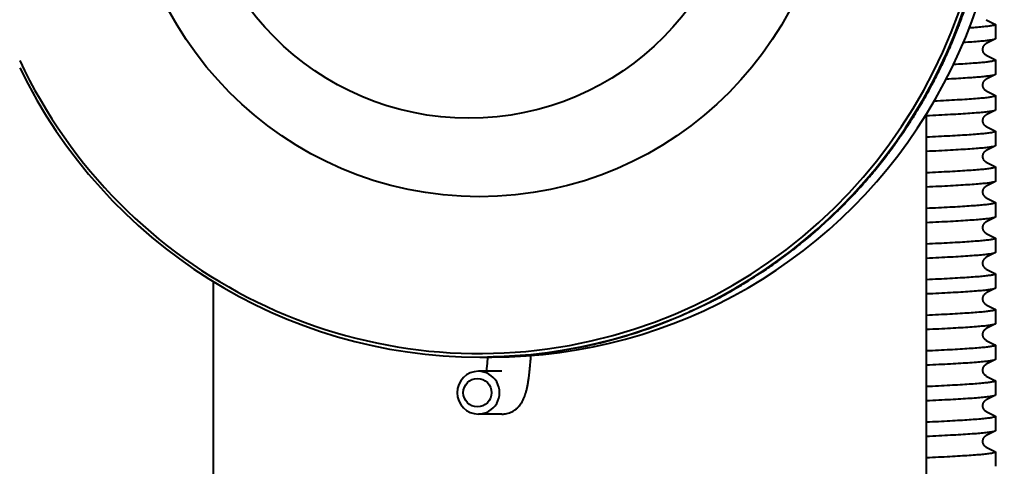
# Model space of a CAD drawing. Units: millimetres. Extents: x 0 to 420, y -1 to 297.
# Drawn here: x 296 to 305, y 210 to 215 of the extents above; entities that cross this region are included whole.
import ezdxf

# ---------------------------------------------------------------- set-up
doc = ezdxf.new("R2010")
doc.units = ezdxf.units.MM
doc.linetypes.add('K5LT_BASIC', pattern=[0])
doc.layers.add('Системный слой', color=7, linetype='Continuous')

msp = doc.modelspace()

# ---------------------------------------------------------------- linework, layer by layer
at = {"layer": 'Системный слой', "color": 150, "linetype": 'K5LT_BASIC', "lineweight": 40, "true_color": 0x0080ff}
for p, q in [((305.00148, 214.6664), (305.08249, 214.62576)), ((305.08669, 214.62154), (305.08669, 214.48821)), ((305.08249, 214.484), (305.00148, 214.44335)), ((305.00148, 214.33306), (305.08249, 214.29242)), ((305.08669, 214.28821), (305.08669, 214.15488)), ((305.08249, 214.15066), (305.00148, 214.11002)), ((305.00148, 213.99973), (305.08249, 213.95909)), ((305.08669, 213.95488), (305.08669, 213.82154)), ((305.08249, 213.81733), (305.00148, 213.77669)), ((304.44167, 207.74512), (304.44167, 213.78199)), ((305.00148, 213.6664), (305.08249, 213.62576)), ((305.08669, 213.62154), (305.08669, 213.48821)), ((305.08249, 213.484), (305.00148, 213.44335)), ((305.00148, 213.33306), (305.08249, 213.29242)), ((305.08669, 213.28821), (305.08669, 213.15488)), ((305.08249, 213.15066), (305.00148, 213.11002)), ((305.00148, 212.99973), (305.08249, 212.95909)), ((305.08669, 212.95488), (305.08669, 212.82154)), ((305.08249, 212.81733), (305.00148, 212.77669)), ((305.00148, 212.6664), (305.08249, 212.62576)), ((305.08669, 212.62154), (305.08669, 212.48821)), ((305.08249, 212.484), (305.00148, 212.44335)), ((305.00148, 212.33306), (305.08249, 212.29242)), ((305.08669, 212.28821), (305.08669, 212.15488)), ((297.775, 209.2532), (297.775, 212.2142)), ((305.08249, 212.15066), (305.00148, 212.11002)), ((305.00148, 211.99973), (305.08249, 211.95909)), ((305.08669, 211.95488), (305.08669, 211.82154)), ((305.08249, 211.81733), (305.00148, 211.77669)), ((305.00148, 211.6664), (305.08249, 211.62576)), ((305.08669, 211.62154), (305.08669, 211.48821)), ((300.26464, 211.51044), (300.27203, 211.51044)), ((300.3714, 211.51044), (300.37879, 211.51044)), ((305.08249, 211.484), (305.00148, 211.44335)), ((300.47098, 211.37711), (300.25147, 211.37711)), ((305.00148, 211.33306), (305.08249, 211.29242)), ((305.08669, 211.28821), (305.08669, 211.15488)), ((305.08249, 211.15066), (305.00148, 211.11002)), ((300.47098, 210.97711), (300.25147, 210.97711)), ((305.00148, 210.99973), (305.08249, 210.95909)), ((305.08669, 210.95488), (305.08669, 210.82154)), ((305.08249, 210.81733), (305.00148, 210.77669)), ((305.00148, 210.6664), (305.08249, 210.62576)), ((305.08669, 210.62154), (305.08669, 210.48821))]:
    msp.add_line(p, q, dxfattribs=at)
for centre, major_axis, start_param, end_param in [((300.26025, 216.34378), (0, -4.8), 5.1558913, 10.5520719), ((300.26464, 216.34378), (0, -4.83333), 0, 3.1415927), ((300.37879, 216.34378), (0, -4.83333), 0, 3.1415927), ((300.26464, 216.34378), (0, -4.83333), 5.1681161, 6.2831853), ((300.25147, 211.17711), (0, -0.2), 3.1415927, 6.2831853), ((300.25147, 211.17711), (0, -0.2), 0, 3.1415927)]:
    msp.add_ellipse(centre, major_axis=major_axis, ratio=0.9912894, start_param=start_param, end_param=end_param, dxfattribs=at)
for centre, major_axis in [((300.26025, 216.34378), (0, -3.33333)), ((300.16367, 216.34378), (0, -2.6)), ((300.24269, 211.17711), (0, -0.13333))]:
    msp.add_ellipse(centre, major_axis=major_axis, ratio=0.9912894, dxfattribs=at)
for points, knots in [([(300.27203, 211.51044), (300.28859, 211.51044), (300.30519, 211.50972), (300.32824, 211.51109), (300.33482, 211.51053), (300.47532, 211.51965), (300.60958, 211.52493), (300.77479, 211.536), (300.80587, 211.54043), (301.02451, 211.56662), (301.21071, 211.60027), (301.57812, 211.68956), (301.75931, 211.74522), (302.10143, 211.87308), (302.2592, 211.95202), (302.43255, 212.02887), (302.44447, 212.03575), (302.52558, 212.07767), (302.59407, 212.11435), (302.68363, 212.16747), (302.70687, 212.18038), (302.79886, 212.23801), (302.86633, 212.28493), (302.94041, 212.32901), (302.94381, 212.3316), (302.9664, 212.34693), (302.98575, 212.35948), (303.06827, 212.4208), (303.13313, 212.46732), (303.21454, 212.52873), (303.23173, 212.5428), (303.25779, 212.56349), (303.26623, 212.5707), (303.31817, 212.6107), (303.35853, 212.64759), (303.40078, 212.6831), (303.40127, 212.68354), (303.41775, 212.69788), (303.4342, 212.71129), (303.49841, 212.77332), (303.5502, 212.81774), (303.61304, 212.87926), (303.62739, 212.89298), (303.68161, 212.94836), (303.72041, 212.99116), (303.77507, 213.04481), (303.7873, 213.05942), (303.80456, 213.07822), (303.80893, 213.08308), (303.84999, 213.12852), (303.88621, 213.16957), (303.93304, 213.22567), (303.94503, 213.23959), (303.98961, 213.29487), (304.02214, 213.33631), (304.06569, 213.39077), (304.07598, 213.40448), (304.1162, 213.45901), (304.14647, 213.49962), (304.17914, 213.54591), (304.18268, 213.55076), (304.19574, 213.57017), (304.20604, 213.58419), (304.24308, 213.6395), (304.27091, 213.68008), (304.30556, 213.73498), (304.31434, 213.74809), (304.3499, 213.80735), (304.37795, 213.85275), (304.41373, 213.91304), (304.4219, 213.92766), (304.43406, 213.94895), (304.43758, 213.9559), (304.45669, 213.98678), (304.46942, 214.01247), (304.48786, 214.04672), (304.49322, 214.05557), (304.5037, 214.07825), (304.51163, 214.09071), (304.54006, 214.14983), (304.56431, 214.19467), (304.59319, 214.25544), (304.60036, 214.27015), (304.62573, 214.32579), (304.64363, 214.36689), (304.66803, 214.42009), (304.67331, 214.43283), (304.69582, 214.48747), (304.71332, 214.52929), (304.73119, 214.57503), (304.73261, 214.57851), (304.73952, 214.59726), (304.7457, 214.61226), (304.76624, 214.66824), (304.78225, 214.70867), (304.7995, 214.76226), (304.8043, 214.77427), (304.82201, 214.83224), (304.83807, 214.87722), (304.85655, 214.93857), (304.86142, 214.95419), (304.87755, 215.01074), (304.888, 215.05191), (304.90365, 215.10398), (304.90627, 215.11564), (304.91001, 215.12999), (304.91072, 215.1328), (304.92229, 215.17802), (304.93257, 215.2206), (304.94607, 215.27989), (304.9498, 215.2965), (304.95873, 215.33835), (304.96426, 215.36355), (304.97058, 215.39658), (304.9724, 215.40426), (304.97503, 215.42029), (304.97702, 215.42844), (304.98013, 215.44691), (304.98241, 215.45704), (304.9916, 215.51256), (304.9996, 215.55778), (305.01, 215.62185), (305.01226, 215.64072), (305.01864, 215.68028), (305.02107, 215.70124), (305.02675, 215.74545), (305.03024, 215.7687), (305.03265, 215.79695), (305.0334, 215.80174), (305.03814, 215.85168), (305.04275, 215.89676), (305.048, 215.9531), (305.04875, 215.96435), (305.05386, 216.02996), (305.05565, 216.0846), (305.05936, 216.14071), (305.05942, 216.14242), (305.06059, 216.18883), (305.062, 216.23352), (305.0633, 216.28615), (305.06319, 216.29408), (305.06353, 216.30907), (305.06348, 216.31612), (305.06372, 216.37334), (305.06405, 216.42355), (305.06176, 216.47506), (305.06177, 216.47649), (305.05978, 216.522), (305.05821, 216.56611), (305.05583, 216.62005), (305.05515, 216.62991), (305.05141, 216.69231), (305.04547, 216.7447), (305.04221, 216.80072), (305.0418, 216.8042), (305.0371, 216.84808), (305.03319, 216.88852), (305.02791, 216.93222), (305.02751, 216.93559), (305.02491, 216.95603), (305.02289, 216.97314), (305.01487, 217.03039), (305.01019, 217.0708), (305.00133, 217.11894), (305.00042, 217.12729), (304.9904, 217.17901), (304.98399, 217.22291), (304.97225, 217.28263), (304.96921, 217.29891), (304.95767, 217.35367), (304.9487, 217.39206), (304.93865, 217.44134), (304.93596, 217.45192), (304.92877, 217.48203), (304.9241, 217.50154), (304.91325, 217.54511), (304.90729, 217.56924), (304.89651, 217.60835), (304.89267, 217.62361), (304.87737, 217.6775), (304.86691, 217.71645), (304.85122, 217.76621), (304.84817, 217.77777), (304.82953, 217.83234), (304.8167, 217.87631), (304.7967, 217.93416), (304.79179, 217.94883), (304.77251, 218.00217), (304.75728, 218.04054), (304.74263, 218.08326), (304.74111, 218.08687), (304.73654, 218.09874), (304.7336, 218.10706), (304.71181, 218.15831), (304.69554, 218.20237), (304.67099, 218.25969), (304.66505, 218.27398), (304.64147, 218.3269), (304.62396, 218.36563), (304.60075, 218.4165), (304.59509, 218.42876), (304.56745, 218.48412), (304.54635, 218.52771), (304.51749, 218.58492), (304.5101, 218.59873), (304.49988, 218.61826), (304.49688, 218.62388), (304.47684, 218.66155), (304.46061, 218.69413), (304.44096, 218.72621), (304.44039, 218.72745), (304.43207, 218.74071), (304.42596, 218.75374), (304.39209, 218.8088), (304.36778, 218.853), (304.33274, 218.90939), (304.32443, 218.92312), (304.29085, 218.97532), (304.26498, 219.01341), (304.23235, 219.06529), (304.22341, 219.07769), (304.20551, 219.10382), (304.19618, 219.11731), (304.16585, 219.16066), (304.14483, 219.19055), (304.11302, 219.23309), (304.10336, 219.24663), (304.0637, 219.29844), (304.0342, 219.33713), (303.99375, 219.38809), (303.9836, 219.40109), (303.9366, 219.4566), (303.90059, 219.49986), (303.85268, 219.55587), (303.84091, 219.56875), (303.82756, 219.58382), (303.82575, 219.58582), (303.79095, 219.62459), (303.75839, 219.66189), (303.71045, 219.70923), (303.6987, 219.72304), (303.64175, 219.77757), (303.59988, 219.82184), (303.54224, 219.87641), (303.52882, 219.88926), (303.48074, 219.93308), (303.44646, 219.9645), (303.40369, 220.00192), (303.39596, 220.0088), (303.37256, 220.02852), (303.35733, 220.0419), (303.31965, 220.07344), (303.29783, 220.09243), (303.2447, 220.13356), (303.21546, 220.15851), (303.16877, 220.19353), (303.15316, 220.20613), (303.08578, 220.25541), (303.03354, 220.29146), (302.97397, 220.33582), (302.96482, 220.34165), (302.94529, 220.35497), (302.935, 220.36265), (302.85894, 220.40862), (302.79665, 220.45278), (302.71352, 220.50257), (302.69579, 220.51352), (302.62076, 220.55606), (302.56244, 220.58593), (302.4926, 220.62767), (302.47808, 220.63439), (302.45179, 220.64804), (302.43961, 220.65424), (302.42497, 220.66174), (302.42255, 220.66311), (302.2613, 220.7349), (302.10543, 220.81272), (301.76514, 220.94043), (301.58364, 220.99643), (301.21572, 221.08628), (301.02931, 221.12017), (300.66907, 221.16367), (300.49504, 221.16631), (300.3072, 221.17773), (300.29262, 221.17709), (300.27605, 221.17711), (300.27404, 221.17711), (300.27203, 221.17711)], [0, 0, 0, 0, 7.9322128, 7.9322128, 11.0660967, 11.0660967, 75.3917568, 75.3917568, 90.3981896, 90.3981896, 180.8342505, 180.8342505, 271.3835038, 271.3835038, 355.5655121, 355.5655121, 362.1201445, 362.1201445, 399.2130707, 399.2130707, 411.9025967, 411.9025967, 451.0831082, 451.0831082, 453.1166165, 453.1166165, 464.1198449, 464.1198449, 502.2186663, 502.2186663, 512.8144808, 512.8144808, 518.1027635, 518.1027635, 544.1282626, 544.1282626, 544.4430729, 544.4430729, 554.5498709, 554.5498709, 587.0426059, 587.0426059, 596.5049617, 596.5049617, 623.999728, 623.999728, 633.0520809, 633.0520809, 636.1669298, 636.1669298, 662.2445851, 662.2445851, 670.9955695, 670.9955695, 696.078637, 696.078637, 704.2337661, 704.2337661, 728.3525324, 728.3525324, 731.2117275, 731.2117275, 739.4909361, 739.4909361, 762.9030274, 762.9030274, 770.4041396, 770.4041396, 795.7983216, 795.7983216, 803.7658212, 803.7658212, 807.4634737, 807.4634737, 821.0608814, 821.0608814, 825.9647895, 825.9647895, 832.9509437, 832.9509437, 857.1726037, 857.1726037, 864.9525207, 864.9525207, 886.2518703, 886.2518703, 892.7999238, 892.7999238, 914.3493939, 914.3493939, 916.1389897, 916.1389897, 923.8464735, 923.8464735, 944.4803793, 944.4803793, 950.614924, 950.614924, 973.2878817, 973.2878817, 981.0606158, 981.0606158, 1001.2266976, 1001.2266976, 1006.8977795, 1006.8977795, 1008.2716521, 1008.2716521, 1029.0726331, 1029.0726331, 1037.1592162, 1037.1592162, 1049.3993496, 1049.3993496, 1053.1412841, 1053.1412841, 1057.116902, 1057.116902, 1062.0394055, 1062.0394055, 1083.8460817, 1083.8460817, 1092.8657833, 1092.8657833, 1102.877056, 1102.877056, 1114.0338326, 1114.0338326, 1116.3333622, 1116.3333622, 1137.8452324, 1137.8452324, 1143.1889241, 1143.1889241, 1169.0763398, 1169.0763398, 1169.8883845, 1169.8883845, 1191.0994204, 1191.0994204, 1194.8635327, 1194.8635327, 1198.2104184, 1198.2104184, 1222.0215929, 1222.0215929, 1222.7014664, 1222.7014664, 1243.6528575, 1243.6528575, 1248.3423771, 1248.3423771, 1273.3388608, 1273.3388608, 1275.000613, 1275.000613, 1294.293491, 1294.293491, 1295.9028997, 1295.9028997, 1304.0788238, 1304.0788238, 1323.3607703, 1323.3607703, 1327.3381483, 1327.3381483, 1348.3852961, 1348.3852961, 1356.2494796, 1356.2494796, 1374.9656844, 1374.9656844, 1380.1455282, 1380.1455282, 1389.6728589, 1389.6728589, 1401.4752977, 1401.4752977, 1408.949307, 1408.949307, 1428.0888608, 1428.0888608, 1433.7559447, 1433.7559447, 1455.4983011, 1455.4983011, 1462.8474816, 1462.8474816, 1482.4559702, 1482.4559702, 1484.3162432, 1484.3162432, 1488.5018418, 1488.5018418, 1510.8003215, 1510.8003215, 1518.1537215, 1518.1537215, 1538.3496378, 1538.3496378, 1544.7603657, 1544.7603657, 1567.7862181, 1567.7862181, 1575.2377283, 1575.2377283, 1578.269116, 1578.269116, 1595.5365263, 1595.5365263, 1596.1825729, 1596.1825729, 1602.9893582, 1602.9893582, 1626.9579753, 1626.9579753, 1634.5945918, 1634.5945918, 1656.5024665, 1656.5024665, 1663.7734543, 1663.7734543, 1671.5816837, 1671.5816837, 1688.9689494, 1688.9689494, 1696.8855952, 1696.8855952, 1720.0481525, 1720.0481525, 1727.895909, 1727.895909, 1754.7120358, 1754.7120358, 1763.024161, 1763.024161, 1764.3084096, 1764.3084096, 1787.8558612, 1787.8558612, 1796.4609428, 1796.4609428, 1825.4733981, 1825.4733981, 1834.3291457, 1834.3291457, 1856.5076044, 1856.5076044, 1861.445257, 1861.445257, 1871.1110749, 1871.1110749, 1884.8972365, 1884.8972365, 1903.2022618, 1903.2022618, 1912.7695152, 1912.7695152, 1943.0645168, 1943.0645168, 1948.2411425, 1948.2411425, 1954.3537003, 1954.3537003, 1990.7266506, 1990.7266506, 2000.6741217, 2000.6741217, 2031.9495968, 2031.9495968, 2039.5742003, 2039.5742003, 2046.1097723, 2046.1097723, 2047.4344879, 2047.4344879, 2130.5749484, 2130.5749484, 2221.3141877, 2221.3141877, 2311.8648755, 2311.8648755, 2395.0677872, 2395.0677872, 2402.0359051, 2402.0359051, 2403, 2403, 2403, 2403]), ([(305.00148, 214.33306), (305.00004, 214.33379), (304.99808, 214.33485), (304.99366, 214.33791), (304.9916, 214.33949), (304.98756, 214.3432), (304.98569, 214.34512), (304.98219, 214.34931), (304.98059, 214.35147), (304.97769, 214.35603), (304.97638, 214.35838), (304.97408, 214.36325), (304.97309, 214.36574), (304.97143, 214.37083), (304.97076, 214.37342), (304.96976, 214.37865), (304.96941, 214.3813), (304.96906, 214.3866), (304.96905, 214.38925), (304.96935, 214.39452), (304.96967, 214.39713), (304.9706, 214.40229), (304.97123, 214.40482), (304.97276, 214.40977), (304.97368, 214.41219), (304.97577, 214.41685), (304.97695, 214.41908), (304.97952, 214.42336), (304.98092, 214.42538), (304.98387, 214.4292), (304.98543, 214.43096), (304.98863, 214.43426), (304.99026, 214.43573), (304.99355, 214.43843), (304.99516, 214.43958), (304.99864, 214.44187), (305.00024, 214.44273), (305.00148, 214.44335)], [0, 0, 0, 0, 3.74774, 3.74774, 6.2653393, 6.2653393, 8.205938, 8.205938, 9.8470102, 9.8470102, 11.3254384, 11.3254384, 12.703855, 12.703855, 14.0256048, 14.0256048, 15.316846, 15.316846, 16.5914291, 16.5914291, 17.8650611, 17.8650611, 19.1527434, 19.1527434, 20.4720115, 20.4720115, 21.8414004, 21.8414004, 23.2924682, 23.2924682, 24.8767793, 24.8767793, 26.6697783, 26.6697783, 28.7991476, 28.7991476, 32, 32, 32, 32]), ([(305.00148, 213.99973), (305.00004, 214.00046), (304.99808, 214.00151), (304.99366, 214.00458), (304.9916, 214.00616), (304.98756, 214.00987), (304.98569, 214.01179), (304.98219, 214.01597), (304.98059, 214.01814), (304.97769, 214.02269), (304.97638, 214.02505), (304.97408, 214.02992), (304.97309, 214.03241), (304.97143, 214.0375), (304.97076, 214.04009), (304.96976, 214.04532), (304.96941, 214.04797), (304.96906, 214.05327), (304.96905, 214.05592), (304.96935, 214.06119), (304.96967, 214.0638), (304.9706, 214.06895), (304.97123, 214.07149), (304.97276, 214.07644), (304.97368, 214.07885), (304.97577, 214.08351), (304.97695, 214.08575), (304.97952, 214.09003), (304.98092, 214.09205), (304.98387, 214.09587), (304.98543, 214.09763), (304.98863, 214.10092), (304.99026, 214.10239), (304.99355, 214.1051), (304.99516, 214.10624), (304.99864, 214.10854), (305.00024, 214.1094), (305.00148, 214.11002)], [0, 0, 0, 0, 3.74774, 3.74774, 6.2653393, 6.2653393, 8.205938, 8.205938, 9.8470102, 9.8470102, 11.3254384, 11.3254384, 12.703855, 12.703855, 14.0256048, 14.0256048, 15.316846, 15.316846, 16.5914291, 16.5914291, 17.8650611, 17.8650611, 19.1527434, 19.1527434, 20.4720115, 20.4720115, 21.8414004, 21.8414004, 23.2924682, 23.2924682, 24.8767793, 24.8767793, 26.6697783, 26.6697783, 28.7991476, 28.7991476, 32, 32, 32, 32]), ([(305.00148, 213.6664), (305.00004, 213.66712), (304.99808, 213.66818), (304.99366, 213.67124), (304.9916, 213.67283), (304.98756, 213.67653), (304.98569, 213.67845), (304.98219, 213.68264), (304.98059, 213.6848), (304.97769, 213.68936), (304.97638, 213.69172), (304.97408, 213.69659), (304.97309, 213.69907), (304.97143, 213.70416), (304.97076, 213.70675), (304.96976, 213.71198), (304.96941, 213.71463), (304.96906, 213.71993), (304.96905, 213.72258), (304.96935, 213.72785), (304.96967, 213.73047), (304.9706, 213.73562), (304.97123, 213.73816), (304.97276, 213.7431), (304.97368, 213.74552), (304.97577, 213.75018), (304.97695, 213.75241), (304.97952, 213.7567), (304.98092, 213.75871), (304.98387, 213.76253), (304.98543, 213.7643), (304.98863, 213.76759), (304.99026, 213.76906), (304.99355, 213.77177), (304.99516, 213.77291), (304.99864, 213.77521), (305.00024, 213.77607), (305.00148, 213.77669)], [0, 0, 0, 0, 3.74774, 3.74774, 6.2653393, 6.2653393, 8.205938, 8.205938, 9.8470102, 9.8470102, 11.3254384, 11.3254384, 12.703855, 12.703855, 14.0256048, 14.0256048, 15.316846, 15.316846, 16.5914291, 16.5914291, 17.8650611, 17.8650611, 19.1527434, 19.1527434, 20.4720115, 20.4720115, 21.8414004, 21.8414004, 23.2924682, 23.2924682, 24.8767793, 24.8767793, 26.6697783, 26.6697783, 28.7991476, 28.7991476, 32, 32, 32, 32]), ([(305.00148, 213.33306), (305.00004, 213.33379), (304.99808, 213.33485), (304.99366, 213.33791), (304.9916, 213.33949), (304.98756, 213.3432), (304.98569, 213.34512), (304.98219, 213.34931), (304.98059, 213.35147), (304.97769, 213.35603), (304.97638, 213.35838), (304.97408, 213.36325), (304.97309, 213.36574), (304.97143, 213.37083), (304.97076, 213.37342), (304.96976, 213.37865), (304.96941, 213.3813), (304.96906, 213.3866), (304.96905, 213.38925), (304.96935, 213.39452), (304.96967, 213.39713), (304.9706, 213.40229), (304.97123, 213.40482), (304.97276, 213.40977), (304.97368, 213.41219), (304.97577, 213.41685), (304.97695, 213.41908), (304.97952, 213.42336), (304.98092, 213.42538), (304.98387, 213.4292), (304.98543, 213.43096), (304.98863, 213.43426), (304.99026, 213.43573), (304.99355, 213.43843), (304.99516, 213.43958), (304.99864, 213.44187), (305.00024, 213.44273), (305.00148, 213.44335)], [0, 0, 0, 0, 3.74774, 3.74774, 6.2653393, 6.2653393, 8.205938, 8.205938, 9.8470102, 9.8470102, 11.3254384, 11.3254384, 12.703855, 12.703855, 14.0256048, 14.0256048, 15.316846, 15.316846, 16.5914291, 16.5914291, 17.8650611, 17.8650611, 19.1527434, 19.1527434, 20.4720115, 20.4720115, 21.8414004, 21.8414004, 23.2924682, 23.2924682, 24.8767793, 24.8767793, 26.6697783, 26.6697783, 28.7991476, 28.7991476, 32, 32, 32, 32]), ([(305.00148, 212.99973), (305.00004, 213.00046), (304.99808, 213.00151), (304.99366, 213.00458), (304.9916, 213.00616), (304.98756, 213.00987), (304.98569, 213.01179), (304.98219, 213.01597), (304.98059, 213.01814), (304.97769, 213.02269), (304.97638, 213.02505), (304.97408, 213.02992), (304.97309, 213.03241), (304.97143, 213.0375), (304.97076, 213.04009), (304.96976, 213.04532), (304.96941, 213.04797), (304.96906, 213.05327), (304.96905, 213.05592), (304.96935, 213.06119), (304.96967, 213.0638), (304.9706, 213.06895), (304.97123, 213.07149), (304.97276, 213.07644), (304.97368, 213.07885), (304.97577, 213.08351), (304.97695, 213.08575), (304.97952, 213.09003), (304.98092, 213.09205), (304.98387, 213.09587), (304.98543, 213.09763), (304.98863, 213.10092), (304.99026, 213.10239), (304.99355, 213.1051), (304.99516, 213.10624), (304.99864, 213.10854), (305.00024, 213.1094), (305.00148, 213.11002)], [0, 0, 0, 0, 3.74774, 3.74774, 6.2653393, 6.2653393, 8.205938, 8.205938, 9.8470102, 9.8470102, 11.3254384, 11.3254384, 12.703855, 12.703855, 14.0256048, 14.0256048, 15.316846, 15.316846, 16.5914291, 16.5914291, 17.8650611, 17.8650611, 19.1527434, 19.1527434, 20.4720115, 20.4720115, 21.8414004, 21.8414004, 23.2924682, 23.2924682, 24.8767793, 24.8767793, 26.6697783, 26.6697783, 28.7991476, 28.7991476, 32, 32, 32, 32]), ([(305.00148, 212.6664), (305.00004, 212.66712), (304.99808, 212.66818), (304.99366, 212.67124), (304.9916, 212.67283), (304.98756, 212.67653), (304.98569, 212.67845), (304.98219, 212.68264), (304.98059, 212.6848), (304.97769, 212.68936), (304.97638, 212.69172), (304.97408, 212.69659), (304.97309, 212.69907), (304.97143, 212.70416), (304.97076, 212.70675), (304.96976, 212.71198), (304.96941, 212.71463), (304.96906, 212.71993), (304.96905, 212.72258), (304.96935, 212.72785), (304.96967, 212.73047), (304.9706, 212.73562), (304.97123, 212.73816), (304.97276, 212.7431), (304.97368, 212.74552), (304.97577, 212.75018), (304.97695, 212.75241), (304.97952, 212.7567), (304.98092, 212.75871), (304.98387, 212.76253), (304.98543, 212.7643), (304.98863, 212.76759), (304.99026, 212.76906), (304.99355, 212.77177), (304.99516, 212.77291), (304.99864, 212.77521), (305.00024, 212.77607), (305.00148, 212.77669)], [0, 0, 0, 0, 3.74774, 3.74774, 6.2653393, 6.2653393, 8.205938, 8.205938, 9.8470102, 9.8470102, 11.3254384, 11.3254384, 12.703855, 12.703855, 14.0256048, 14.0256048, 15.316846, 15.316846, 16.5914291, 16.5914291, 17.8650611, 17.8650611, 19.1527434, 19.1527434, 20.4720115, 20.4720115, 21.8414004, 21.8414004, 23.2924682, 23.2924682, 24.8767793, 24.8767793, 26.6697783, 26.6697783, 28.7991476, 28.7991476, 32, 32, 32, 32]), ([(305.00148, 212.33306), (305.00004, 212.33379), (304.99808, 212.33485), (304.99366, 212.33791), (304.9916, 212.33949), (304.98756, 212.3432), (304.98569, 212.34512), (304.98219, 212.34931), (304.98059, 212.35147), (304.97769, 212.35603), (304.97638, 212.35838), (304.97408, 212.36325), (304.97309, 212.36574), (304.97143, 212.37083), (304.97076, 212.37342), (304.96976, 212.37865), (304.96941, 212.3813), (304.96906, 212.3866), (304.96905, 212.38925), (304.96935, 212.39452), (304.96967, 212.39713), (304.9706, 212.40229), (304.97123, 212.40482), (304.97276, 212.40977), (304.97368, 212.41219), (304.97577, 212.41685), (304.97695, 212.41908), (304.97952, 212.42336), (304.98092, 212.42538), (304.98387, 212.4292), (304.98543, 212.43096), (304.98863, 212.43426), (304.99026, 212.43573), (304.99355, 212.43843), (304.99516, 212.43958), (304.99864, 212.44187), (305.00024, 212.44273), (305.00148, 212.44335)], [0, 0, 0, 0, 3.74774, 3.74774, 6.2653393, 6.2653393, 8.205938, 8.205938, 9.8470102, 9.8470102, 11.3254384, 11.3254384, 12.703855, 12.703855, 14.0256048, 14.0256048, 15.316846, 15.316846, 16.5914291, 16.5914291, 17.8650611, 17.8650611, 19.1527434, 19.1527434, 20.4720115, 20.4720115, 21.8414004, 21.8414004, 23.2924682, 23.2924682, 24.8767793, 24.8767793, 26.6697783, 26.6697783, 28.7991476, 28.7991476, 32, 32, 32, 32]), ([(305.00148, 211.99973), (305.00004, 212.00046), (304.99808, 212.00151), (304.99366, 212.00458), (304.9916, 212.00616), (304.98756, 212.00987), (304.98569, 212.01179), (304.98219, 212.01597), (304.98059, 212.01814), (304.97769, 212.02269), (304.97638, 212.02505), (304.97408, 212.02992), (304.97309, 212.03241), (304.97143, 212.0375), (304.97076, 212.04009), (304.96976, 212.04532), (304.96941, 212.04797), (304.96906, 212.05327), (304.96905, 212.05592), (304.96935, 212.06119), (304.96967, 212.0638), (304.9706, 212.06895), (304.97123, 212.07149), (304.97276, 212.07644), (304.97368, 212.07885), (304.97577, 212.08351), (304.97695, 212.08575), (304.97952, 212.09003), (304.98092, 212.09205), (304.98387, 212.09587), (304.98543, 212.09763), (304.98863, 212.10092), (304.99026, 212.10239), (304.99355, 212.1051), (304.99516, 212.10624), (304.99864, 212.10854), (305.00024, 212.1094), (305.00148, 212.11002)], [0, 0, 0, 0, 3.74774, 3.74774, 6.2653393, 6.2653393, 8.205938, 8.205938, 9.8470102, 9.8470102, 11.3254384, 11.3254384, 12.703855, 12.703855, 14.0256048, 14.0256048, 15.316846, 15.316846, 16.5914291, 16.5914291, 17.8650611, 17.8650611, 19.1527434, 19.1527434, 20.4720115, 20.4720115, 21.8414004, 21.8414004, 23.2924682, 23.2924682, 24.8767793, 24.8767793, 26.6697783, 26.6697783, 28.7991476, 28.7991476, 32, 32, 32, 32]), ([(305.00148, 211.6664), (305.00004, 211.66712), (304.99808, 211.66818), (304.99366, 211.67124), (304.9916, 211.67283), (304.98756, 211.67653), (304.98569, 211.67845), (304.98219, 211.68264), (304.98059, 211.6848), (304.97769, 211.68936), (304.97638, 211.69172), (304.97408, 211.69659), (304.97309, 211.69907), (304.97143, 211.70416), (304.97076, 211.70675), (304.96976, 211.71198), (304.96941, 211.71463), (304.96906, 211.71993), (304.96905, 211.72258), (304.96935, 211.72785), (304.96967, 211.73047), (304.9706, 211.73562), (304.97123, 211.73816), (304.97276, 211.7431), (304.97368, 211.74552), (304.97577, 211.75018), (304.97695, 211.75241), (304.97952, 211.7567), (304.98092, 211.75871), (304.98387, 211.76253), (304.98543, 211.7643), (304.98863, 211.76759), (304.99026, 211.76906), (304.99355, 211.77177), (304.99516, 211.77291), (304.99864, 211.77521), (305.00024, 211.77607), (305.00148, 211.77669)], [0, 0, 0, 0, 3.74774, 3.74774, 6.2653393, 6.2653393, 8.205938, 8.205938, 9.8470102, 9.8470102, 11.3254384, 11.3254384, 12.703855, 12.703855, 14.0256048, 14.0256048, 15.316846, 15.316846, 16.5914291, 16.5914291, 17.8650611, 17.8650611, 19.1527434, 19.1527434, 20.4720115, 20.4720115, 21.8414004, 21.8414004, 23.2924682, 23.2924682, 24.8767793, 24.8767793, 26.6697783, 26.6697783, 28.7991476, 28.7991476, 32, 32, 32, 32]), ([(300.32172, 211.5107), (300.32824, 211.51032), (300.33478, 211.51058), (300.34934, 211.51049), (300.35736, 211.51046), (300.36739, 211.51044), (300.3694, 211.51044), (300.3714, 211.51044)], [1198.5123477, 1198.5123477, 1198.5123477, 1198.5123477, 1201.6545387, 1201.6545387, 1205.5117685, 1205.5117685, 1206.4775124, 1206.4775124, 1206.4775124, 1206.4775124]), ([(300.32832, 211.37711), (300.32968, 211.38822), (300.33109, 211.39879), (300.33421, 211.42663), (300.33592, 211.44381), (300.33887, 211.47747), (300.34006, 211.4942), (300.34132, 211.51054)], [10.0209718, 10.0209718, 10.0209718, 10.0209718, 11.9395499, 11.9395499, 14.5936588, 14.5936588, 16.8986737, 16.8986737, 16.8986737, 16.8986737]), ([(300.47098, 210.97711), (300.47854, 210.97711), (300.48612, 210.97752), (300.50195, 210.97923), (300.5102, 210.98063), (300.52647, 210.98438), (300.5345, 210.98675), (300.5502, 210.99239), (300.55791, 210.99568), (300.57285, 211.00312), (300.58011, 211.0073), (300.59411, 211.01643), (300.60085, 211.02142), (300.61375, 211.03212), (300.61989, 211.03784), (300.6316, 211.04998), (300.6371, 211.05638), (300.64748, 211.06974), (300.65226, 211.07666), (300.65955, 211.08827), (300.66231, 211.093), (300.66743, 211.10235), (300.66979, 211.10696), (300.67417, 211.11606), (300.67619, 211.12053), (300.67993, 211.12926), (300.68164, 211.13351), (300.68477, 211.14162), (300.68618, 211.14549), (300.68863, 211.15247), (300.68968, 211.15559), (300.69171, 211.1618), (300.69268, 211.1649), (300.69507, 211.17272), (300.69643, 211.17745), (300.69908, 211.18702), (300.70035, 211.19184), (300.7028, 211.20158), (300.70398, 211.20651), (300.70743, 211.2215), (300.70959, 211.23175), (300.71369, 211.25286), (300.71563, 211.26369), (300.7193, 211.28585), (300.72103, 211.29716), (300.72521, 211.32651), (300.72755, 211.345), (300.73193, 211.38386), (300.73397, 211.40426), (300.73772, 211.44675), (300.73943, 211.46886), (300.74168, 211.5024), (300.74237, 211.51334), (300.743, 211.52443)], [0, 0, 0, 0, 0.9948182, 0.9948182, 2.0955359, 2.0955359, 3.2027228, 3.2027228, 4.3222093, 4.3222093, 5.4617111, 5.4617111, 6.632239, 6.632239, 7.8518898, 7.8518898, 9.1497961, 9.1497961, 10.543942, 10.543942, 11.5148804, 11.5148804, 12.4858188, 12.4858188, 13.4455016, 13.4455016, 14.3711166, 14.3711166, 15.2183598, 15.2183598, 15.9006839, 15.9006839, 16.5767847, 16.5767847, 17.5993054, 17.5993054, 18.6218261, 18.6218261, 19.64139, 19.64139, 21.680518, 21.680518, 23.7024263, 23.7024263, 25.6860199, 25.6860199, 28.6975585, 28.6975585, 31.7634571, 31.7634571, 34.8691123, 34.8691123, 36.3469892, 36.3469892, 36.3469892, 36.3469892]), ([(305.00148, 211.33306), (305.00004, 211.33379), (304.99808, 211.33485), (304.99366, 211.33791), (304.9916, 211.33949), (304.98756, 211.3432), (304.98569, 211.34512), (304.98219, 211.34931), (304.98059, 211.35147), (304.97769, 211.35603), (304.97638, 211.35838), (304.97408, 211.36325), (304.97309, 211.36574), (304.97143, 211.37083), (304.97076, 211.37342), (304.96976, 211.37865), (304.96941, 211.3813), (304.96906, 211.3866), (304.96905, 211.38925), (304.96935, 211.39452), (304.96967, 211.39713), (304.9706, 211.40229), (304.97123, 211.40482), (304.97276, 211.40977), (304.97368, 211.41219), (304.97577, 211.41685), (304.97695, 211.41908), (304.97952, 211.42336), (304.98092, 211.42538), (304.98387, 211.4292), (304.98543, 211.43096), (304.98863, 211.43426), (304.99026, 211.43573), (304.99355, 211.43843), (304.99516, 211.43958), (304.99864, 211.44187), (305.00024, 211.44273), (305.00148, 211.44335)], [0, 0, 0, 0, 3.74774, 3.74774, 6.2653393, 6.2653393, 8.205938, 8.205938, 9.8470102, 9.8470102, 11.3254384, 11.3254384, 12.703855, 12.703855, 14.0256048, 14.0256048, 15.316846, 15.316846, 16.5914291, 16.5914291, 17.8650611, 17.8650611, 19.1527434, 19.1527434, 20.4720115, 20.4720115, 21.8414004, 21.8414004, 23.2924682, 23.2924682, 24.8767793, 24.8767793, 26.6697783, 26.6697783, 28.7991476, 28.7991476, 32, 32, 32, 32]), ([(305.00148, 210.99973), (305.00004, 211.00046), (304.99808, 211.00151), (304.99366, 211.00458), (304.9916, 211.00616), (304.98756, 211.00987), (304.98569, 211.01179), (304.98219, 211.01597), (304.98059, 211.01814), (304.97769, 211.02269), (304.97638, 211.02505), (304.97408, 211.02992), (304.97309, 211.03241), (304.97143, 211.0375), (304.97076, 211.04009), (304.96976, 211.04532), (304.96941, 211.04797), (304.96906, 211.05327), (304.96905, 211.05592), (304.96935, 211.06119), (304.96967, 211.0638), (304.9706, 211.06895), (304.97123, 211.07149), (304.97276, 211.07644), (304.97368, 211.07885), (304.97577, 211.08351), (304.97695, 211.08575), (304.97952, 211.09003), (304.98092, 211.09205), (304.98387, 211.09587), (304.98543, 211.09763), (304.98863, 211.10092), (304.99026, 211.10239), (304.99355, 211.1051), (304.99516, 211.10624), (304.99864, 211.10854), (305.00024, 211.1094), (305.00148, 211.11002)], [0, 0, 0, 0, 3.74774, 3.74774, 6.2653393, 6.2653393, 8.205938, 8.205938, 9.8470102, 9.8470102, 11.3254384, 11.3254384, 12.703855, 12.703855, 14.0256048, 14.0256048, 15.316846, 15.316846, 16.5914291, 16.5914291, 17.8650611, 17.8650611, 19.1527434, 19.1527434, 20.4720115, 20.4720115, 21.8414004, 21.8414004, 23.2924682, 23.2924682, 24.8767793, 24.8767793, 26.6697783, 26.6697783, 28.7991476, 28.7991476, 32, 32, 32, 32]), ([(305.00148, 210.6664), (305.00004, 210.66712), (304.99808, 210.66818), (304.99366, 210.67124), (304.9916, 210.67283), (304.98756, 210.67653), (304.98569, 210.67845), (304.98219, 210.68264), (304.98059, 210.6848), (304.97769, 210.68936), (304.97638, 210.69172), (304.97408, 210.69659), (304.97309, 210.69907), (304.97143, 210.70416), (304.97076, 210.70675), (304.96976, 210.71198), (304.96941, 210.71463), (304.96906, 210.71993), (304.96905, 210.72258), (304.96935, 210.72785), (304.96967, 210.73047), (304.9706, 210.73562), (304.97123, 210.73816), (304.97276, 210.7431), (304.97368, 210.74552), (304.97577, 210.75018), (304.97695, 210.75241), (304.97952, 210.7567), (304.98092, 210.75871), (304.98387, 210.76253), (304.98543, 210.7643), (304.98863, 210.76759), (304.99026, 210.76906), (304.99355, 210.77177), (304.99516, 210.77291), (304.99864, 210.77521), (305.00024, 210.77607), (305.00148, 210.77669)], [0, 0, 0, 0, 3.74774, 3.74774, 6.2653393, 6.2653393, 8.205938, 8.205938, 9.8470102, 9.8470102, 11.3254384, 11.3254384, 12.703855, 12.703855, 14.0256048, 14.0256048, 15.316846, 15.316846, 16.5914291, 16.5914291, 17.8650611, 17.8650611, 19.1527434, 19.1527434, 20.4720115, 20.4720115, 21.8414004, 21.8414004, 23.2924682, 23.2924682, 24.8767793, 24.8767793, 26.6697783, 26.6697783, 28.7991476, 28.7991476, 32, 32, 32, 32])]:
    msp.add_open_spline(points, degree=3, knots=knots, dxfattribs=at)
for points in [[(305.08669, 214.62154), (305.08669, 214.61973), (305.08203, 214.61611), (305.06114, 214.61068), (305.02655, 214.60525), (304.97864, 214.59982), (304.91791, 214.59439), (304.8693, 214.59077), (304.84308, 214.58896)], [(305.08249, 214.62576), (305.08389, 214.62505), (305.08599, 214.62365), (305.08669, 214.62225), (305.08669, 214.62154)], [(305.08249, 214.484), (305.07895, 214.48222), (305.06737, 214.47866), (305.03673, 214.47333), (304.99312, 214.46799), (304.93698, 214.46266), (304.86888, 214.45732), (304.81597, 214.45376), (304.78777, 214.45199)], [(305.08669, 214.48821), (305.08669, 214.48751), (305.08599, 214.4861), (305.08389, 214.4847), (305.08249, 214.484)], [(305.08669, 214.28821), (305.08669, 214.28647), (305.0824, 214.283), (305.06313, 214.27778), (305.03123, 214.27257), (304.98699, 214.26736), (304.93085, 214.26214), (304.86335, 214.25693), (304.78514, 214.25172), (304.72636, 214.24824), (304.69546, 214.2465)], [(305.08249, 214.29242), (305.08389, 214.29172), (305.08599, 214.29032), (305.08669, 214.28891), (305.08669, 214.28821)], [(305.08249, 214.15066), (305.07907, 214.14895), (305.06805, 214.14551), (305.03914, 214.14036), (304.99812, 214.13521), (304.94538, 214.13006), (304.88143, 214.12492), (304.80685, 214.11977), (304.72235, 214.11462), (304.65994, 214.11118), (304.62736, 214.10947)], [(305.08669, 214.15488), (305.08669, 214.15417), (305.08599, 214.15277), (305.08389, 214.15137), (305.08249, 214.15066)], [(305.08669, 213.95488), (305.08669, 213.95298), (305.0816, 213.9492), (305.05876, 213.94352), (305.02099, 213.93785), (304.96872, 213.93217), (304.90254, 213.92649), (304.82322, 213.92081), (304.73166, 213.91514), (304.6289, 213.90946), (304.55372, 213.90568), (304.51468, 213.90378)], [(305.08249, 213.95909), (305.08389, 213.95839), (305.08599, 213.95698), (305.08669, 213.95558), (305.08669, 213.95488)], [(305.08249, 213.81733), (305.07877, 213.81547), (305.06641, 213.81174), (305.03328, 213.80614), (304.98593, 213.80055), (304.92489, 213.79496), (304.85085, 213.78936), (304.76461, 213.78377), (304.66714, 213.77817), (304.55952, 213.77258), (304.4818, 213.76885), (304.44167, 213.76699)], [(305.08669, 213.82154), (305.08669, 213.82084), (305.08599, 213.81944), (305.08389, 213.81803), (305.08249, 213.81733)], [(305.08669, 213.62154), (305.08669, 213.61972), (305.08199, 213.61609), (305.06089, 213.61063), (305.02598, 213.60518), (304.97763, 213.59972), (304.91634, 213.59427), (304.84276, 213.58881), (304.75767, 213.58335), (304.66197, 213.5779), (304.55667, 213.57244), (304.48081, 213.56881), (304.44167, 213.56699)], [(305.08249, 213.62576), (305.08389, 213.62505), (305.08599, 213.62365), (305.08669, 213.62225), (305.08669, 213.62154)], [(305.08249, 213.484), (305.07877, 213.48213), (305.06641, 213.4784), (305.03328, 213.47281), (304.98593, 213.46722), (304.92489, 213.46162), (304.85085, 213.45603), (304.76461, 213.45043), (304.66714, 213.44484), (304.55952, 213.43925), (304.4818, 213.43552), (304.44167, 213.43365)], [(305.08669, 213.48821), (305.08669, 213.48751), (305.08599, 213.4861), (305.08389, 213.4847), (305.08249, 213.484)], [(305.08669, 213.28821), (305.08669, 213.28639), (305.08199, 213.28275), (305.06089, 213.2773), (305.02598, 213.27184), (304.97763, 213.26639), (304.91634, 213.26093), (304.84276, 213.25548), (304.75767, 213.25002), (304.66197, 213.24457), (304.55667, 213.23911), (304.48081, 213.23547), (304.44167, 213.23365)], [(305.08249, 213.29242), (305.08389, 213.29172), (305.08599, 213.29032), (305.08669, 213.28891), (305.08669, 213.28821)], [(305.08249, 213.15066), (305.07877, 213.1488), (305.06641, 213.14507), (305.03328, 213.13948), (304.98593, 213.13388), (304.92489, 213.12829), (304.85085, 213.1227), (304.76461, 213.1171), (304.66714, 213.11151), (304.55952, 213.10591), (304.4818, 213.10219), (304.44167, 213.10032)], [(305.08669, 213.15488), (305.08669, 213.15417), (305.08599, 213.15277), (305.08389, 213.15137), (305.08249, 213.15066)], [(305.08669, 212.95488), (305.08669, 212.95306), (305.08199, 212.94942), (305.06089, 212.94397), (305.02598, 212.93851), (304.97763, 212.93305), (304.91634, 212.9276), (304.84276, 212.92214), (304.75767, 212.91669), (304.66197, 212.91123), (304.55667, 212.90578), (304.48081, 212.90214), (304.44167, 212.90032)], [(305.08249, 212.95909), (305.08389, 212.95839), (305.08599, 212.95698), (305.08669, 212.95558), (305.08669, 212.95488)], [(305.08249, 212.81733), (305.07877, 212.81547), (305.06641, 212.81174), (305.03328, 212.80614), (304.98593, 212.80055), (304.92489, 212.79496), (304.85085, 212.78936), (304.76461, 212.78377), (304.66714, 212.77817), (304.55952, 212.77258), (304.4818, 212.76885), (304.44167, 212.76699)], [(305.08669, 212.82154), (305.08669, 212.82084), (305.08599, 212.81944), (305.08389, 212.81803), (305.08249, 212.81733)], [(305.08669, 212.62154), (305.08669, 212.61972), (305.08199, 212.61609), (305.06089, 212.61063), (305.02598, 212.60518), (304.97763, 212.59972), (304.91634, 212.59427), (304.84276, 212.58881), (304.75767, 212.58335), (304.66197, 212.5779), (304.55667, 212.57244), (304.48081, 212.56881), (304.44167, 212.56699)], [(305.08249, 212.62576), (305.08389, 212.62505), (305.08599, 212.62365), (305.08669, 212.62225), (305.08669, 212.62154)], [(305.08249, 212.484), (305.07877, 212.48213), (305.06641, 212.4784), (305.03328, 212.47281), (304.98593, 212.46722), (304.92489, 212.46162), (304.85085, 212.45603), (304.76461, 212.45043), (304.66714, 212.44484), (304.55952, 212.43925), (304.4818, 212.43552), (304.44167, 212.43365)], [(305.08669, 212.48821), (305.08669, 212.48751), (305.08599, 212.4861), (305.08389, 212.4847), (305.08249, 212.484)], [(305.08669, 212.28821), (305.08669, 212.28639), (305.08199, 212.28275), (305.06089, 212.2773), (305.02598, 212.27184), (304.97763, 212.26639), (304.91634, 212.26093), (304.84276, 212.25548), (304.75767, 212.25002), (304.66197, 212.24457), (304.55667, 212.23911), (304.48081, 212.23547), (304.44167, 212.23365)], [(305.08249, 212.29242), (305.08389, 212.29172), (305.08599, 212.29032), (305.08669, 212.28891), (305.08669, 212.28821)], [(305.08249, 212.15066), (305.07877, 212.1488), (305.06641, 212.14507), (305.03328, 212.13948), (304.98593, 212.13388), (304.92489, 212.12829), (304.85085, 212.1227), (304.76461, 212.1171), (304.66714, 212.11151), (304.55952, 212.10591), (304.4818, 212.10219), (304.44167, 212.10032)], [(305.08669, 212.15488), (305.08669, 212.15417), (305.08599, 212.15277), (305.08389, 212.15137), (305.08249, 212.15066)], [(305.08669, 211.95488), (305.08669, 211.95306), (305.08199, 211.94942), (305.06089, 211.94397), (305.02598, 211.93851), (304.97763, 211.93305), (304.91634, 211.9276), (304.84276, 211.92214), (304.75767, 211.91669), (304.66197, 211.91123), (304.55667, 211.90578), (304.48081, 211.90214), (304.44167, 211.90032)], [(305.08249, 211.95909), (305.08389, 211.95839), (305.08599, 211.95698), (305.08669, 211.95558), (305.08669, 211.95488)], [(305.08249, 211.81733), (305.07877, 211.81547), (305.06641, 211.81174), (305.03328, 211.80614), (304.98593, 211.80055), (304.92489, 211.79496), (304.85085, 211.78936), (304.76461, 211.78377), (304.66714, 211.77817), (304.55952, 211.77258), (304.4818, 211.76885), (304.44167, 211.76699)], [(305.08669, 211.82154), (305.08669, 211.82084), (305.08599, 211.81944), (305.08389, 211.81803), (305.08249, 211.81733)], [(305.08669, 211.62154), (305.08669, 211.61972), (305.08199, 211.61609), (305.06089, 211.61063), (305.02598, 211.60518), (304.97763, 211.59972), (304.91634, 211.59427), (304.84276, 211.58881), (304.75767, 211.58335), (304.66197, 211.5779), (304.55667, 211.57244), (304.48081, 211.56881), (304.44167, 211.56699)], [(305.08249, 211.62576), (305.08389, 211.62505), (305.08599, 211.62365), (305.08669, 211.62225), (305.08669, 211.62154)], [(305.08249, 211.484), (305.07877, 211.48213), (305.06641, 211.4784), (305.03328, 211.47281), (304.98593, 211.46722), (304.92489, 211.46162), (304.85085, 211.45603), (304.76461, 211.45043), (304.66714, 211.44484), (304.55952, 211.43925), (304.4818, 211.43552), (304.44167, 211.43365)], [(305.08669, 211.48821), (305.08669, 211.48751), (305.08599, 211.4861), (305.08389, 211.4847), (305.08249, 211.484)], [(305.08669, 211.28821), (305.08669, 211.28639), (305.08199, 211.28275), (305.06089, 211.2773), (305.02598, 211.27184), (304.97763, 211.26639), (304.91634, 211.26093), (304.84276, 211.25548), (304.75767, 211.25002), (304.66197, 211.24457), (304.55667, 211.23911), (304.48081, 211.23547), (304.44167, 211.23365)], [(305.08249, 211.29242), (305.08389, 211.29172), (305.08599, 211.29032), (305.08669, 211.28891), (305.08669, 211.28821)], [(305.08249, 211.15066), (305.07877, 211.1488), (305.06641, 211.14507), (305.03328, 211.13948), (304.98593, 211.13388), (304.92489, 211.12829), (304.85085, 211.1227), (304.76461, 211.1171), (304.66714, 211.11151), (304.55952, 211.10591), (304.4818, 211.10219), (304.44167, 211.10032)], [(305.08669, 211.15488), (305.08669, 211.15417), (305.08599, 211.15277), (305.08389, 211.15137), (305.08249, 211.15066)], [(305.08669, 210.95488), (305.08669, 210.95306), (305.08199, 210.94942), (305.06089, 210.94397), (305.02598, 210.93851), (304.97763, 210.93305), (304.91634, 210.9276), (304.84276, 210.92214), (304.75767, 210.91669), (304.66197, 210.91123), (304.55667, 210.90578), (304.48081, 210.90214), (304.44167, 210.90032)], [(305.08249, 210.95909), (305.08389, 210.95839), (305.08599, 210.95698), (305.08669, 210.95558), (305.08669, 210.95488)], [(305.08249, 210.81733), (305.07877, 210.81547), (305.06641, 210.81174), (305.03328, 210.80614), (304.98593, 210.80055), (304.92489, 210.79496), (304.85085, 210.78936), (304.76461, 210.78377), (304.66714, 210.77817), (304.55952, 210.77258), (304.4818, 210.76885), (304.44167, 210.76699)], [(305.08669, 210.82154), (305.08669, 210.82084), (305.08599, 210.81944), (305.08389, 210.81803), (305.08249, 210.81733)], [(305.08669, 210.62154), (305.08669, 210.61972), (305.08199, 210.61609), (305.06089, 210.61063), (305.02598, 210.60518), (304.97763, 210.59972), (304.91634, 210.59427), (304.84276, 210.58881), (304.75767, 210.58335), (304.66197, 210.5779), (304.55667, 210.57244), (304.48081, 210.56881), (304.44167, 210.56699)], [(305.08249, 210.62576), (305.08389, 210.62505), (305.08599, 210.62365), (305.08669, 210.62225), (305.08669, 210.62154)]]:
    msp.add_open_spline(points, degree=3, dxfattribs=at)

doc.saveas('drawing.dxf')
